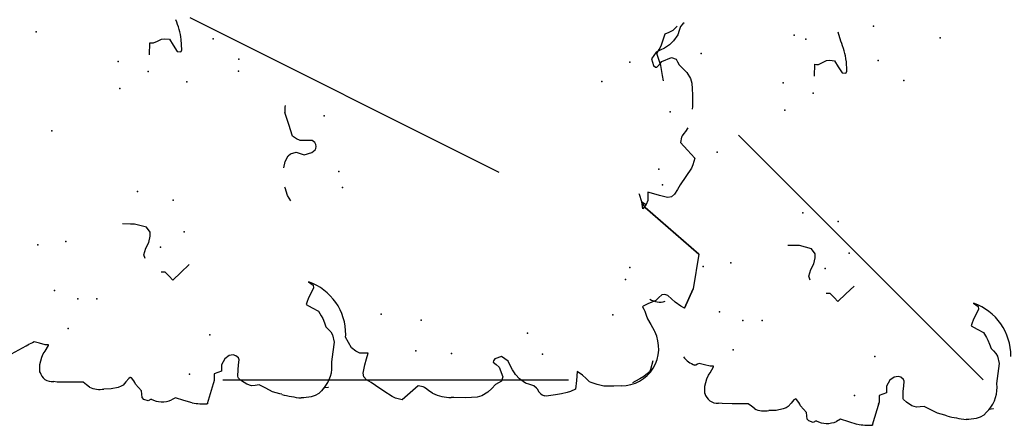
# Model space of a CAD drawing. Extents: x 566.8 to 655.4, y 479.5 to 539.9.
# Drawn here: x 623.9 to 625, y 490.5 to 490.9 of the extents above; entities that cross this region are included whole.
import ezdxf

# ---------------------------------------------------------------- set-up
doc = ezdxf.new("R2010")
doc.units = 0
doc.layers.add('SIEPE', color=75, linetype='CONTINUOUS')
doc.layers.add('TRATTEGGI', color=9, linetype='CONTINUOUS')

# ---------------------------------------------------------------- blocks, each defined once
blk = doc.blocks.new('SIEPEVERT')
at = {"layer": 'SIEPE'}
for p, q in [((193.9575, 473.3255), (193.964, 473.3272)), ((193.964, 473.3272), (193.9706, 473.3289)), ((193.9706, 473.3289), (193.9747, 473.3264)), ((193.9747, 473.3264), (193.9788, 473.3239)), ((193.9408, 473.3234), (193.9466, 473.3242)), ((193.9466, 473.3242), (193.9575, 473.3255)), ((193.9788, 473.3239), (193.9851, 473.3213)), ((193.9851, 473.3213), (193.9913, 473.3187)), ((193.9913, 473.3187), (193.9931, 473.3143)), ((193.6308, 473.3054), (193.6309, 473.3067)), ((193.6308, 473.3054), (193.6309, 473.3067)), ((193.6316, 473.3036), (193.6308, 473.3054)), ((193.6316, 473.3036), (193.6308, 473.3054)), ((193.9931, 473.3143), (193.9949, 473.3098)), ((193.5988, 473.2968), (193.5997, 473.2972)), ((193.5997, 473.2972), (193.6075, 473.2967)), ((193.5997, 473.2972), (193.6075, 473.2967)), ((193.6075, 473.2967), (193.6155, 473.2944)), ((193.6075, 473.2967), (193.6155, 473.2944)), ((193.6155, 473.2944), (193.6192, 473.2924)), ((193.6155, 473.2944), (193.6192, 473.2924)), ((193.6289, 473.29), (193.6307, 473.2958)), ((193.6289, 473.29), (193.6307, 473.2958)), ((193.6307, 473.2958), (193.6324, 473.3017)), ((193.6307, 473.2958), (193.6324, 473.3017)), ((193.6324, 473.3017), (193.6316, 473.3036)), ((193.6324, 473.3017), (193.6316, 473.3036)), ((193.6192, 473.2924), (193.6204, 473.2914)), ((193.6192, 473.2924), (193.6204, 473.2914)), ((193.6204, 473.2914), (193.6217, 473.2904)), ((193.6204, 473.2914), (193.6217, 473.2904)), ((193.6217, 473.2904), (193.6279, 473.2863)), ((193.6217, 473.2904), (193.6279, 473.2863)), ((193.6279, 473.2863), (193.6287, 473.2864)), ((193.6279, 473.2863), (193.6287, 473.2864)), ((193.6287, 473.2864), (193.6288, 473.2882)), ((193.6287, 473.2864), (193.6288, 473.2882)), ((193.6288, 473.2882), (193.6289, 473.29)), ((193.6288, 473.2882), (193.6289, 473.29)), ((193.5869, 473.2682), (193.5876, 473.2791)), ((193.5869, 473.2682), (193.5876, 473.2791)), ((193.5876, 473.2791), (193.5884, 473.2829)), ((193.5876, 473.2791), (193.5884, 473.2829)), ((193.5862, 473.2556), (193.5869, 473.2682)), ((193.5862, 473.2556), (193.5869, 473.2682)), ((193.5859, 473.251), (193.5862, 473.2556)), ((193.5859, 473.251), (193.5862, 473.2556)), ((193.5803, 473.2444), (193.583, 473.2475)), ((193.5803, 473.2444), (193.583, 473.2475)), ((193.583, 473.2475), (193.5859, 473.251)), ((193.583, 473.2475), (193.5859, 473.251)), ((193.5769, 473.2211), (193.5773, 473.229)), ((193.5769, 473.2211), (193.5773, 473.229)), ((193.5782, 473.2134), (193.5769, 473.2211)), ((193.5782, 473.2134), (193.5769, 473.2211)), ((193.5793, 473.2101), (193.5782, 473.2134)), ((193.5793, 473.2101), (193.5782, 473.2134)), ((193.5804, 473.2078), (193.5793, 473.2101)), ((193.5804, 473.2078), (193.5793, 473.2101)), ((193.5838, 473.2045), (193.5804, 473.2078)), ((193.5838, 473.2045), (193.5804, 473.2078)), ((193.5873, 473.2012), (193.5838, 473.2045)), ((193.5873, 473.2012), (193.5838, 473.2045)), ((193.5843, 473.1959), (193.5877, 473.1982)), ((193.5843, 473.1959), (193.5877, 473.1982)), ((193.588, 473.1998), (193.5873, 473.2012)), ((193.588, 473.1998), (193.5873, 473.2012)), ((193.5877, 473.1982), (193.5882, 473.1993)), ((193.5877, 473.1982), (193.5882, 473.1993)), ((193.5882, 473.1993), (193.588, 473.1998)), ((193.5882, 473.1993), (193.588, 473.1998)), ((193.7544, 473.1901), (193.755, 473.1987)), ((193.5636, 473.1861), (193.5658, 473.188)), ((193.5636, 473.1861), (193.5658, 473.188)), ((193.5658, 473.188), (193.5694, 473.1882)), ((193.5658, 473.188), (193.5694, 473.1882)), ((193.5694, 473.1882), (193.573, 473.1883)), ((193.5694, 473.1882), (193.573, 473.1883)), ((193.573, 473.1883), (193.5768, 473.1913)), ((193.573, 473.1883), (193.5768, 473.1913)), ((193.5768, 473.1913), (193.5806, 473.1943)), ((193.5768, 473.1913), (193.5806, 473.1943)), ((193.5806, 473.1943), (193.5825, 473.1951)), ((193.5806, 473.1943), (193.5825, 473.1951)), ((193.5825, 473.1951), (193.5843, 473.1959)), ((193.5825, 473.1951), (193.5843, 473.1959)), ((193.7541, 473.1859), (193.7544, 473.1901)), ((193.5618, 473.1818), (193.5636, 473.1861)), ((193.5618, 473.1818), (193.5636, 473.1861)), ((193.5634, 473.1783), (193.5618, 473.1818)), ((193.5634, 473.1783), (193.5618, 473.1818)), ((193.7161, 473.1763), (193.7204, 473.1775)), ((193.7204, 473.1775), (193.7275, 473.175)), ((193.75, 473.1729), (193.7541, 473.1859)), ((193.7275, 473.175), (193.7275, 473.175)), ((193.7275, 473.175), (193.7335, 473.1715)), ((193.7335, 473.1715), (193.74, 473.1698)), ((193.74, 473.1698), (193.7428, 473.1695)), ((193.7428, 473.1695), (193.7443, 473.1694)), ((193.7443, 473.1694), (193.75, 473.1729)), ((193.5636, 473.1519), (193.5615, 473.1562)), ((193.5636, 473.1519), (193.5615, 473.1562)), ((193.6957, 473.1515), (193.7003, 473.1555)), ((193.7003, 473.1555), (193.7006, 473.1598)), ((193.9367, 473.1595), (193.9495, 473.1586)), ((193.9493, 473.1565), (193.9492, 473.1544)), ((193.9495, 473.1586), (193.9493, 473.1565)), ((193.5603, 473.1429), (193.5636, 473.1519)), ((193.5603, 473.1429), (193.5636, 473.1519)), ((193.6912, 473.1476), (193.6957, 473.1515)), ((193.6991, 473.1384), (193.6912, 473.1476)), ((193.9492, 473.1544), (193.951, 473.1499)), ((193.951, 473.1499), (193.9528, 473.1455)), ((193.9528, 473.1455), (193.953, 473.1419)), ((193.557, 473.1339), (193.5603, 473.1429)), ((193.557, 473.1339), (193.5603, 473.1429)), ((193.707, 473.1292), (193.6991, 473.1384)), ((193.9522, 473.137), (193.9454, 473.1332)), ((193.953, 473.1419), (193.9522, 473.137)), ((193.9387, 473.1293), (193.9381, 473.1261)), ((193.9381, 473.1261), (193.9384, 473.1251)), ((193.9384, 473.1251), (193.9402, 473.1241)), ((193.9454, 473.1332), (193.9387, 473.1293)), ((193.9402, 473.1241), (193.9512, 473.1241)), ((193.973, 473.129), (193.9828, 473.1312)), ((193.5799, 473.109), (193.5552, 473.1178)), ((193.5555, 473.1172), (193.5552, 473.1177)), ((193.5799, 473.109), (193.5772, 473.11)), ((193.5835, 473.1088), (193.5799, 473.109)), ((193.5835, 473.1088), (193.5799, 473.109)), ((193.5871, 473.1086), (193.5835, 473.1088)), ((193.5871, 473.1086), (193.5835, 473.1088)), ((193.5882, 473.1045), (193.5871, 473.1086)), ((193.5882, 473.1045), (193.5871, 473.1086)), ((193.5894, 473.1004), (193.5882, 473.1045)), ((193.5894, 473.1004), (193.5882, 473.1045)), ((193.593, 473.1002), (193.5894, 473.1004)), ((193.593, 473.1002), (193.5894, 473.1004)), ((193.5966, 473.1), (193.593, 473.1002)), ((193.5966, 473.1), (193.593, 473.1002)), ((193.6029, 473.0961), (193.5966, 473.1)), ((193.6029, 473.0961), (193.5966, 473.1)), ((193.6059, 473.0911), (193.6029, 473.0961)), ((193.6059, 473.0911), (193.6029, 473.0961)), ((193.6064, 473.0867), (193.6059, 473.0911)), ((193.6064, 473.0867), (193.6059, 473.0911)), ((193.5781, 473.0793), (193.5811, 473.0823)), ((193.5781, 473.0793), (193.5811, 473.0823)), ((193.5811, 473.0823), (193.5819, 473.0827)), ((193.5811, 473.0823), (193.5819, 473.0827)), ((193.5819, 473.0827), (193.583, 473.0828)), ((193.5819, 473.0827), (193.583, 473.0828)), ((193.583, 473.0828), (193.5901, 473.0822)), ((193.583, 473.0828), (193.5901, 473.0822)), ((193.5901, 473.0822), (193.5955, 473.0814)), ((193.5901, 473.0822), (193.5955, 473.0814)), ((193.5955, 473.0814), (193.6009, 473.0805)), ((193.5955, 473.0814), (193.6009, 473.0805)), ((193.6009, 473.0805), (193.6029, 473.0812)), ((193.6009, 473.0805), (193.6029, 473.0812)), ((193.6029, 473.0812), (193.6055, 473.0839)), ((193.6029, 473.0812), (193.6055, 473.0839)), ((193.6055, 473.0839), (193.6064, 473.0867)), ((193.6055, 473.0839), (193.6064, 473.0867)), ((193.572, 473.0688), (193.574, 473.0738)), ((193.572, 473.0688), (193.574, 473.0738)), ((193.574, 473.0738), (193.5781, 473.0793)), ((193.574, 473.0738), (193.5781, 473.0793)), ((193.5685, 473.0535), (193.5725, 473.0605)), ((193.5685, 473.0535), (193.5725, 473.0605)), ((193.5722, 473.0647), (193.572, 473.0688)), ((193.5722, 473.0647), (193.572, 473.0688)), ((193.5725, 473.0605), (193.5722, 473.0647)), ((193.5725, 473.0605), (193.5722, 473.0647)), ((193.5644, 473.0465), (193.5685, 473.0535)), ((193.5644, 473.0465), (193.5685, 473.0535)), ((193.5609, 473.0363), (193.5617, 473.0387)), ((193.5609, 473.0363), (193.5617, 473.0387)), ((193.5617, 473.0387), (193.5644, 473.0465)), ((193.5617, 473.0387), (193.5644, 473.0465)), ((193.5557, 473.0128), (193.5559, 473.0157)), ((193.5557, 473.0128), (193.5559, 473.0157)), ((193.5564, 473.0046), (193.5557, 473.0128)), ((193.5564, 473.0046), (193.5557, 473.0128)), ((193.5576, 473.0004), (193.5564, 473.0046)), ((193.5576, 473.0004), (193.5564, 473.0046)), ((193.5595, 472.9961), (193.5576, 473.0004)), ((193.5595, 472.9961), (193.5576, 473.0004)), ((193.5625, 472.9932), (193.5595, 472.9961)), ((193.5625, 472.9932), (193.5595, 472.9961)), ((193.6528, 472.9982), (193.6488, 472.9917)), ((193.6528, 472.9982), (193.6488, 472.9917)), ((193.6568, 473.0047), (193.6528, 472.9982)), ((193.6568, 473.0047), (193.6528, 472.9982)), ((193.659, 473.0039), (193.6568, 473.0047)), ((193.659, 473.0039), (193.6568, 473.0047)), ((193.6639, 473.0017), (193.659, 473.0039)), ((193.6639, 473.0017), (193.659, 473.0039)), ((193.6692, 472.9986), (193.6639, 473.0017)), ((193.6692, 472.9986), (193.6639, 473.0017)), ((193.6744, 472.9956), (193.6692, 472.9986)), ((193.6744, 472.9956), (193.6692, 472.9986)), ((193.6773, 472.996), (193.6744, 472.9956)), ((193.6773, 472.996), (193.6744, 472.9956)), ((193.6812, 473.0006), (193.6773, 472.996)), ((193.6812, 473.0006), (193.6773, 472.996)), ((193.5654, 472.9903), (193.5625, 472.9932)), ((193.5654, 472.9903), (193.5625, 472.9932)), ((193.5656, 472.9858), (193.5654, 472.9903)), ((193.5657, 472.9854), (193.5656, 472.9858)), ((193.6313, 472.9845), (193.6284, 472.982)), ((193.6313, 472.9845), (193.6284, 472.982)), ((193.6359, 472.986), (193.6313, 472.9845)), ((193.6359, 472.986), (193.6313, 472.9845)), ((193.6405, 472.9876), (193.6359, 472.986)), ((193.6405, 472.9876), (193.6359, 472.986)), ((193.6435, 472.9889), (193.6405, 472.9876)), ((193.6435, 472.9889), (193.6405, 472.9876)), ((193.6488, 472.9917), (193.6435, 472.9889)), ((193.6488, 472.9917), (193.6435, 472.9889)), ((193.593, 472.9806), (193.5927, 472.9805)), ((193.593, 472.9806), (193.5927, 472.9805)), ((193.6038, 472.9785), (193.593, 472.9806)), ((193.6038, 472.9785), (193.593, 472.9806)), ((193.6145, 472.9765), (193.6038, 472.9785)), ((193.6145, 472.9765), (193.6038, 472.9785)), ((193.6224, 472.9781), (193.6145, 472.9765)), ((193.6224, 472.9781), (193.6145, 472.9765)), ((193.6256, 472.9794), (193.6224, 472.9781)), ((193.6256, 472.9794), (193.6224, 472.9781)), ((193.6284, 472.982), (193.6256, 472.9794)), ((193.6284, 472.982), (193.6256, 472.9794)), ((193.5623, 471.6391), (193.5623, 471.6403)), ((193.5623, 471.6391), (193.5623, 471.6403)), ((193.5631, 471.6372), (193.5623, 471.6391)), ((193.5631, 471.6372), (193.5623, 471.6391)), ((193.5302, 471.6305), (193.5311, 471.6309)), ((193.5311, 471.6309), (193.539, 471.6304)), ((193.5311, 471.6309), (193.539, 471.6304)), ((193.539, 471.6304), (193.547, 471.6281)), ((193.539, 471.6304), (193.547, 471.6281)), ((193.547, 471.6281), (193.5506, 471.6261)), ((193.547, 471.6281), (193.5506, 471.6261)), ((193.5603, 471.6237), (193.5621, 471.6295)), ((193.5603, 471.6237), (193.5621, 471.6295)), ((193.5621, 471.6295), (193.5639, 471.6354)), ((193.5621, 471.6295), (193.5639, 471.6354)), ((193.5639, 471.6354), (193.5631, 471.6372)), ((193.5639, 471.6354), (193.5631, 471.6372)), ((193.519, 471.6127), (193.5199, 471.6166)), ((193.519, 471.6127), (193.5199, 471.6166)), ((193.5506, 471.6261), (193.5519, 471.6251)), ((193.5506, 471.6261), (193.5519, 471.6251)), ((193.5519, 471.6251), (193.5531, 471.6241)), ((193.5519, 471.6251), (193.5531, 471.6241)), ((193.5531, 471.6241), (193.5593, 471.62)), ((193.5531, 471.6241), (193.5593, 471.62)), ((193.5593, 471.62), (193.5601, 471.6201)), ((193.5593, 471.62), (193.5601, 471.6201)), ((193.5601, 471.6201), (193.5602, 471.6219)), ((193.5601, 471.6201), (193.5602, 471.6219)), ((193.5602, 471.6219), (193.5603, 471.6237)), ((193.5602, 471.6219), (193.5603, 471.6237)), ((193.5184, 471.6019), (193.519, 471.6127)), ((193.5184, 471.6019), (193.519, 471.6127)), ((193.5176, 471.5893), (193.5184, 471.6019)), ((193.5176, 471.5893), (193.5184, 471.6019)), ((193.5144, 471.5812), (193.5173, 471.5846)), ((193.5144, 471.5812), (193.5173, 471.5846)), ((193.5173, 471.5846), (193.5176, 471.5893)), ((193.5173, 471.5846), (193.5176, 471.5893)), ((193.5117, 471.578), (193.5144, 471.5812)), ((193.5117, 471.578), (193.5144, 471.5812)), ((193.5084, 471.5547), (193.5087, 471.5626)), ((193.5084, 471.5547), (193.5087, 471.5626)), ((193.5096, 471.5471), (193.5084, 471.5547)), ((193.5096, 471.5471), (193.5084, 471.5547)), ((193.5107, 471.5438), (193.5096, 471.5471)), ((193.5107, 471.5438), (193.5096, 471.5471)), ((193.5118, 471.5415), (193.5107, 471.5438)), ((193.5118, 471.5415), (193.5107, 471.5438)), ((193.5153, 471.5382), (193.5118, 471.5415)), ((193.5153, 471.5382), (193.5118, 471.5415)), ((193.5187, 471.5349), (193.5153, 471.5382)), ((193.5187, 471.5349), (193.5153, 471.5382)), ((193.5158, 471.5296), (193.5192, 471.5319)), ((193.5158, 471.5296), (193.5192, 471.5319)), ((193.5195, 471.5335), (193.5187, 471.5349)), ((193.5195, 471.5335), (193.5187, 471.5349)), ((193.5192, 471.5319), (193.5196, 471.533)), ((193.5192, 471.5319), (193.5196, 471.533)), ((193.5196, 471.533), (193.5195, 471.5335)), ((193.5196, 471.533), (193.5195, 471.5335)), ((193.6858, 471.5238), (193.6865, 471.5324)), ((193.495, 471.5198), (193.4972, 471.5217)), ((193.495, 471.5198), (193.4972, 471.5217)), ((193.4972, 471.5217), (193.5008, 471.5218)), ((193.4972, 471.5217), (193.5008, 471.5218)), ((193.5008, 471.5218), (193.5045, 471.522)), ((193.5008, 471.5218), (193.5045, 471.522)), ((193.5045, 471.522), (193.5083, 471.525)), ((193.5045, 471.522), (193.5083, 471.525)), ((193.5083, 471.525), (193.5121, 471.528)), ((193.5083, 471.525), (193.5121, 471.528)), ((193.5121, 471.528), (193.5139, 471.5288)), ((193.5121, 471.528), (193.5139, 471.5288)), ((193.5139, 471.5288), (193.5158, 471.5296)), ((193.5139, 471.5288), (193.5158, 471.5296)), ((193.6855, 471.5196), (193.6858, 471.5238)), ((193.4932, 471.5154), (193.495, 471.5198)), ((193.4932, 471.5154), (193.495, 471.5198)), ((193.4948, 471.512), (193.4932, 471.5154)), ((193.4948, 471.512), (193.4932, 471.5154)), ((193.6475, 471.51), (193.6518, 471.5112)), ((193.6518, 471.5112), (193.6589, 471.5086)), ((193.6814, 471.5066), (193.6855, 471.5196)), ((193.6589, 471.5086), (193.6589, 471.5086)), ((193.6589, 471.5086), (193.6649, 471.5052)), ((193.6649, 471.5052), (193.6714, 471.5034)), ((193.6714, 471.5034), (193.6742, 471.5031)), ((193.6742, 471.5031), (193.6757, 471.5031)), ((193.6757, 471.5031), (193.6814, 471.5066)), ((193.495, 471.4856), (193.4929, 471.4899)), ((193.495, 471.4856), (193.4929, 471.4899)), ((193.6272, 471.4852), (193.6317, 471.4892)), ((193.6317, 471.4892), (193.632, 471.4934)), ((193.8681, 471.4932), (193.8809, 471.4923)), ((193.8808, 471.4902), (193.8806, 471.488)), ((193.8806, 471.488), (193.8824, 471.4836)), ((193.8809, 471.4923), (193.8808, 471.4902)), ((193.4917, 471.4766), (193.495, 471.4856)), ((193.4917, 471.4766), (193.495, 471.4856)), ((193.6226, 471.4812), (193.6272, 471.4852)), ((193.6305, 471.4721), (193.6226, 471.4812)), ((193.8824, 471.4836), (193.8842, 471.4791)), ((193.8842, 471.4791), (193.8845, 471.4756)), ((193.4885, 471.4676), (193.4917, 471.4766)), ((193.4885, 471.4676), (193.4917, 471.4766)), ((193.6384, 471.4629), (193.6305, 471.4721)), ((193.8769, 471.4668), (193.8701, 471.463)), ((193.8836, 471.4706), (193.8769, 471.4668)), ((193.8845, 471.4756), (193.8836, 471.4706)), ((193.8701, 471.463), (193.8695, 471.4597)), ((193.8695, 471.4597), (193.8698, 471.4588)), ((193.8698, 471.4588), (193.8716, 471.4578)), ((193.8716, 471.4578), (193.8826, 471.4578)), ((193.5113, 471.4427), (193.4866, 471.4515)), ((193.4869, 471.4508), (193.4866, 471.4514)), ((193.5113, 471.4427), (193.5086, 471.4436)), ((193.5149, 471.4424), (193.5113, 471.4427)), ((193.5149, 471.4424), (193.5113, 471.4427)), ((193.5185, 471.4422), (193.5149, 471.4424)), ((193.5185, 471.4422), (193.5149, 471.4424)), ((193.5197, 471.4381), (193.5185, 471.4422)), ((193.5197, 471.4381), (193.5185, 471.4422)), ((193.5209, 471.4341), (193.5197, 471.4381)), ((193.5209, 471.4341), (193.5197, 471.4381)), ((193.5245, 471.4338), (193.5209, 471.4341)), ((193.5245, 471.4338), (193.5209, 471.4341)), ((193.5281, 471.4336), (193.5245, 471.4338)), ((193.5281, 471.4336), (193.5245, 471.4338)), ((193.5343, 471.4298), (193.5281, 471.4336)), ((193.5343, 471.4298), (193.5281, 471.4336)), ((193.5374, 471.4248), (193.5343, 471.4298)), ((193.5374, 471.4248), (193.5343, 471.4298)), ((193.5379, 471.4204), (193.5374, 471.4248)), ((193.5379, 471.4204), (193.5374, 471.4248)), ((193.5095, 471.413), (193.5125, 471.416)), ((193.5095, 471.413), (193.5125, 471.416)), ((193.5125, 471.416), (193.5133, 471.4164)), ((193.5125, 471.416), (193.5133, 471.4164)), ((193.5133, 471.4164), (193.5145, 471.4165)), ((193.5133, 471.4164), (193.5145, 471.4165)), ((193.5145, 471.4165), (193.5216, 471.4159)), ((193.5145, 471.4165), (193.5216, 471.4159)), ((193.5216, 471.4159), (193.5269, 471.4151)), ((193.5216, 471.4159), (193.5269, 471.4151)), ((193.5269, 471.4151), (193.5323, 471.4142)), ((193.5269, 471.4151), (193.5323, 471.4142)), ((193.5323, 471.4142), (193.5344, 471.4149)), ((193.5323, 471.4142), (193.5344, 471.4149)), ((193.5344, 471.4149), (193.5369, 471.4176)), ((193.5344, 471.4149), (193.5369, 471.4176)), ((193.5369, 471.4176), (193.5379, 471.4204)), ((193.5369, 471.4176), (193.5379, 471.4204)), ((193.5034, 471.4025), (193.5055, 471.4075)), ((193.5034, 471.4025), (193.5055, 471.4075)), ((193.5037, 471.3984), (193.5034, 471.4025)), ((193.5037, 471.3984), (193.5034, 471.4025)), ((193.5055, 471.4075), (193.5095, 471.413)), ((193.5055, 471.4075), (193.5095, 471.413)), ((193.4999, 471.3872), (193.5039, 471.3942)), ((193.4999, 471.3872), (193.5039, 471.3942)), ((193.5039, 471.3942), (193.5037, 471.3984)), ((193.5039, 471.3942), (193.5037, 471.3984)), ((193.4958, 471.3802), (193.4999, 471.3872)), ((193.4958, 471.3802), (193.4999, 471.3872)), ((193.4924, 471.37), (193.4931, 471.3723)), ((193.4924, 471.37), (193.4931, 471.3723)), ((193.4931, 471.3723), (193.4958, 471.3802)), ((193.4931, 471.3723), (193.4958, 471.3802)), ((193.4871, 471.3464), (193.4874, 471.3494)), ((193.4871, 471.3464), (193.4874, 471.3494)), ((193.7013, 471.3487), (193.7075, 471.3522)), ((193.7075, 471.3522), (193.7158, 471.3543)), ((193.7158, 471.3543), (193.7165, 471.3544)), ((193.7375, 471.3543), (193.7377, 471.3542)), ((193.7377, 471.3542), (193.7442, 471.3524)), ((193.7442, 471.3524), (193.7502, 471.3491)), ((193.7502, 471.3491), (193.7524, 471.3462)), ((193.7843, 471.3465), (193.7975, 471.3498)), ((193.7975, 471.3498), (193.7975, 471.3498)), ((193.4879, 471.3383), (193.4871, 471.3464)), ((193.4879, 471.3383), (193.4871, 471.3464)), ((193.5883, 471.3384), (193.5843, 471.3319)), ((193.5883, 471.3384), (193.5843, 471.3319)), ((193.5905, 471.3376), (193.5883, 471.3384)), ((193.5905, 471.3376), (193.5883, 471.3384)), ((193.7538, 471.3402), (193.7504, 471.3315)), ((193.7524, 471.3462), (193.7538, 471.3402)), ((193.7538, 471.3402), (193.7538, 471.3402)), ((193.7663, 471.335), (193.7681, 471.3389)), ((193.7681, 471.3389), (193.7712, 471.3432)), ((193.7712, 471.3432), (193.7843, 471.3465)), ((193.7712, 471.3432), (193.7712, 471.3432)), ((193.489, 471.3341), (193.4879, 471.3383)), ((193.489, 471.3341), (193.4879, 471.3383)), ((193.491, 471.3298), (193.489, 471.3341)), ((193.491, 471.3298), (193.489, 471.3341)), ((193.4939, 471.3269), (193.491, 471.3298)), ((193.4939, 471.3269), (193.491, 471.3298)), ((193.5843, 471.3319), (193.5802, 471.3254)), ((193.5843, 471.3319), (193.5802, 471.3254)), ((193.5953, 471.3354), (193.5905, 471.3376)), ((193.5953, 471.3354), (193.5905, 471.3376)), ((193.6006, 471.3323), (193.5953, 471.3354)), ((193.6006, 471.3323), (193.5953, 471.3354)), ((193.6058, 471.3293), (193.6006, 471.3323)), ((193.6058, 471.3293), (193.6006, 471.3323)), ((193.6087, 471.3297), (193.6058, 471.3293)), ((193.6087, 471.3297), (193.6058, 471.3293)), ((193.6126, 471.3343), (193.6087, 471.3297)), ((193.6126, 471.3343), (193.6087, 471.3297)), ((193.7504, 471.3315), (193.7526, 471.3231)), ((193.7654, 471.3221), (193.7658, 471.3286)), ((193.7658, 471.3286), (193.7663, 471.335)), ((193.4968, 471.324), (193.4939, 471.3269)), ((193.4968, 471.324), (193.4939, 471.3269)), ((193.4971, 471.3195), (193.4968, 471.324)), ((193.4971, 471.319), (193.4971, 471.3195)), ((193.5627, 471.3182), (193.5599, 471.3156)), ((193.5627, 471.3182), (193.5599, 471.3156)), ((193.5673, 471.3197), (193.5627, 471.3182)), ((193.5673, 471.3197), (193.5627, 471.3182)), ((193.572, 471.3212), (193.5673, 471.3197)), ((193.572, 471.3212), (193.5673, 471.3197)), ((193.5749, 471.3226), (193.572, 471.3212)), ((193.5749, 471.3226), (193.572, 471.3212)), ((193.5802, 471.3254), (193.5749, 471.3226)), ((193.5802, 471.3254), (193.5749, 471.3226)), ((193.7526, 471.3231), (193.7553, 471.3194)), ((193.7553, 471.3194), (193.7566, 471.3185)), ((193.7566, 471.3185), (193.7587, 471.318)), ((193.7587, 471.318), (193.7608, 471.3182)), ((193.7608, 471.3182), (193.7631, 471.3194)), ((193.7631, 471.3194), (193.7654, 471.3221)), ((193.5245, 471.3143), (193.5241, 471.3141)), ((193.5245, 471.3143), (193.5241, 471.3141)), ((193.5352, 471.3122), (193.5245, 471.3143)), ((193.5352, 471.3122), (193.5245, 471.3143)), ((193.5459, 471.3101), (193.5352, 471.3122)), ((193.5459, 471.3101), (193.5352, 471.3122)), ((193.5538, 471.3117), (193.5459, 471.3101)), ((193.5538, 471.3117), (193.5459, 471.3101)), ((193.557, 471.3131), (193.5538, 471.3117)), ((193.557, 471.3131), (193.5538, 471.3117)), ((193.5599, 471.3156), (193.557, 471.3131)), ((193.5599, 471.3156), (193.557, 471.3131)), ((193.5384, 471.2917), (193.5503, 471.2976)), ((193.5384, 471.2917), (193.5503, 471.2976)), ((193.5503, 471.2976), (193.5529, 471.2972)), ((193.5503, 471.2976), (193.5529, 471.2972)), ((193.5324, 471.283), (193.5346, 471.2872)), ((193.5324, 471.283), (193.5346, 471.2872)), ((193.5346, 471.2872), (193.5384, 471.2917)), ((193.5346, 471.2872), (193.5384, 471.2917)), ((193.4997, 471.2727), (193.5031, 471.2776)), ((193.4997, 471.2727), (193.5031, 471.2776)), ((193.5031, 471.2776), (193.5065, 471.2802)), ((193.5031, 471.2776), (193.5065, 471.2802)), ((193.5065, 471.2802), (193.5105, 471.2807)), ((193.5065, 471.2802), (193.5105, 471.2807)), ((193.5105, 471.2807), (193.5124, 471.2803)), ((193.5105, 471.2807), (193.5124, 471.2803)), ((193.5124, 471.2803), (193.5194, 471.2784)), ((193.5124, 471.2803), (193.5194, 471.2784)), ((193.5194, 471.2784), (193.5256, 471.2762)), ((193.5194, 471.2784), (193.5256, 471.2762)), ((193.5256, 471.2762), (193.5318, 471.274)), ((193.5256, 471.2762), (193.5318, 471.274)), ((193.5318, 471.274), (193.5321, 471.2785)), ((193.5318, 471.274), (193.5321, 471.2785)), ((193.5321, 471.2785), (193.5324, 471.283)), ((193.5321, 471.2785), (193.5324, 471.283)), ((193.4898, 471.2592), (193.4963, 471.2679)), ((193.4898, 471.2592), (193.4963, 471.2679)), ((193.4963, 471.2679), (193.4997, 471.2727)), ((193.4963, 471.2679), (193.4997, 471.2727)), ((193.4833, 471.2505), (193.4898, 471.2592)), ((193.4833, 471.2505), (193.4898, 471.2592)), ((193.4791, 471.2399), (193.4815, 471.2472)), ((193.4791, 471.2399), (193.4815, 471.2472)), ((193.4815, 471.2472), (193.4833, 471.2505)), ((193.4815, 471.2472), (193.4833, 471.2505)), ((193.4863, 471.231), (193.4791, 471.2399)), ((193.4863, 471.231), (193.4791, 471.2399)), ((193.4935, 471.222), (193.4863, 471.231)), ((193.4935, 471.222), (193.4863, 471.231)), ((193.4921, 471.2165), (193.4935, 471.222)), ((193.4921, 471.2165), (193.4935, 471.222)), ((193.4846, 471.2066), (193.4874, 471.2105)), ((193.4846, 471.2066), (193.4874, 471.2105)), ((193.4874, 471.2105), (193.4893, 471.2127)), ((193.4874, 471.2105), (193.4893, 471.2127)), ((193.4893, 471.2127), (193.4912, 471.2149)), ((193.4893, 471.2127), (193.4912, 471.2149)), ((193.4912, 471.2149), (193.4921, 471.2165)), ((193.4912, 471.2149), (193.4921, 471.2165)), ((193.4777, 471.1712), (193.4785, 471.1838)), ((193.4777, 471.1712), (193.4785, 471.1838)), ((193.4785, 471.1838), (193.4788, 471.1866)), ((193.4785, 471.1838), (193.4788, 471.1866)), ((193.4776, 471.1646), (193.4777, 471.1712)), ((193.4776, 471.1646), (193.4777, 471.1712)), ((193.4777, 471.1585), (193.4776, 471.1646)), ((193.4777, 471.1585), (193.4776, 471.1646)), ((193.4788, 471.1534), (193.4777, 471.1585)), ((193.4788, 471.1534), (193.4777, 471.1585)), ((193.4824, 471.1466), (193.4788, 471.1534)), ((193.4824, 471.1466), (193.4788, 471.1534)), ((193.4863, 471.1422), (193.4824, 471.1466)), ((193.4863, 471.1422), (193.4824, 471.1466)), ((193.4902, 471.1378), (193.4863, 471.1422)), ((193.4902, 471.1378), (193.4863, 471.1422)), ((193.4918, 471.1346), (193.4902, 471.1378)), ((193.4918, 471.1346), (193.4902, 471.1378)), ((193.5117, 471.1361), (193.5088, 471.1331)), ((193.5117, 471.1361), (193.5088, 471.1331)), ((193.5146, 471.1392), (193.5117, 471.1361)), ((193.5146, 471.1392), (193.5117, 471.1361)), ((193.516, 471.1388), (193.5146, 471.1392)), ((193.516, 471.1388), (193.5146, 471.1392)), ((193.5181, 471.1372), (193.516, 471.1388)), ((193.5181, 471.1372), (193.516, 471.1388)), ((193.5201, 471.1298), (193.5181, 471.1372)), ((193.5201, 471.1298), (193.5181, 471.1372)), ((193.4934, 471.1314), (193.4918, 471.1346)), ((193.4934, 471.1314), (193.4918, 471.1346)), ((193.4981, 471.1294), (193.4934, 471.1314)), ((193.4981, 471.1294), (193.4934, 471.1314)), ((193.5088, 471.1331), (193.4981, 471.1294)), ((193.5088, 471.1331), (193.4981, 471.1294)), ((193.5146, 471.1229), (193.5201, 471.1298)), ((193.5146, 471.1229), (193.5201, 471.1298)), ((193.4951, 471.1117), (193.4997, 471.1155)), ((193.4951, 471.1117), (193.4997, 471.1155)), ((193.4997, 471.1155), (193.5018, 471.1168)), ((193.4997, 471.1155), (193.5018, 471.1168)), ((193.5018, 471.1168), (193.5053, 471.1188)), ((193.5018, 471.1168), (193.5053, 471.1188)), ((193.5053, 471.1188), (193.51, 471.1208)), ((193.5053, 471.1188), (193.51, 471.1208)), ((193.51, 471.1208), (193.5146, 471.1229)), ((193.51, 471.1208), (193.5146, 471.1229)), ((193.4883, 471.1008), (193.49, 471.1052)), ((193.4883, 471.1008), (193.49, 471.1052)), ((193.49, 471.1052), (193.4951, 471.1117)), ((193.49, 471.1052), (193.4951, 471.1117)), ((193.4823, 471.0925), (193.4838, 471.0938)), ((193.4823, 471.0925), (193.4838, 471.0938)), ((193.4838, 471.0938), (193.4866, 471.0964)), ((193.4838, 471.0938), (193.4866, 471.0964)), ((193.4866, 471.0964), (193.4883, 471.1008)), ((193.4866, 471.0964), (193.4883, 471.1008)), ((193.4747, 471.0839), (193.4751, 471.0854)), ((193.4747, 471.0839), (193.4751, 471.0854)), ((193.4754, 471.0735), (193.4747, 471.0839)), ((193.4754, 471.0735), (193.4747, 471.0839)), ((193.4763, 471.0669), (193.4754, 471.0735)), ((193.4763, 471.0669), (193.4754, 471.0735)), ((193.4772, 471.0607), (193.4763, 471.0669)), ((193.4772, 471.0607), (193.4763, 471.0669)), ((193.4781, 471.0572), (193.4772, 471.0607)), ((193.4781, 471.0572), (193.4772, 471.0607)), ((193.4803, 471.0515), (193.4781, 471.0572)), ((193.4803, 471.0515), (193.4781, 471.0572)), ((193.4898, 471.05), (193.4803, 471.0515)), ((193.4898, 471.05), (193.4803, 471.0515)), ((193.4993, 471.0485), (193.4898, 471.05)), ((193.4993, 471.0485), (193.4898, 471.05)), ((193.4895, 471.0375), (193.4915, 471.0392)), ((193.4895, 471.0375), (193.4915, 471.0392)), ((193.4915, 471.0392), (193.4951, 471.043)), ((193.4915, 471.0392), (193.4951, 471.043)), ((193.4951, 471.043), (193.4993, 471.0485)), ((193.4951, 471.043), (193.4993, 471.0485)), ((193.4843, 471.0277), (193.4868, 471.0342)), ((193.4843, 471.0277), (193.4868, 471.0342)), ((193.4868, 471.0342), (193.4876, 471.0358)), ((193.4868, 471.0342), (193.4876, 471.0358)), ((193.4876, 471.0358), (193.4895, 471.0375)), ((193.4876, 471.0358), (193.4895, 471.0375)), ((193.4814, 471.0098), (193.4818, 471.0187)), ((193.4814, 471.0098), (193.4818, 471.0187)), ((193.4818, 471.0187), (193.482, 471.0206)), ((193.4818, 471.0187), (193.482, 471.0206)), ((193.482, 471.0206), (193.4824, 471.0221)), ((193.482, 471.0206), (193.4824, 471.0221)), ((193.4824, 471.0221), (193.4843, 471.0277)), ((193.4824, 471.0221), (193.4843, 471.0277)), ((193.4813, 471.0016), (193.4814, 471.0098)), ((193.4813, 471.0016), (193.4814, 471.0098)), ((193.4854, 470.986), (193.484, 470.9893)), ((193.4877, 470.9813), (193.4854, 470.986)), ((193.4902, 470.9766), (193.4877, 470.9813)), ((193.493, 470.9725), (193.4902, 470.9766)), ((193.4953, 470.9701), (193.493, 470.9725)), ((193.4974, 470.9689), (193.4953, 470.9701)), ((193.5064, 470.9659), (193.4974, 470.9689)), ((193.5458, 470.966), (193.5393, 470.9628)), ((193.5458, 470.966), (193.5393, 470.9628)), ((193.5524, 470.9692), (193.5458, 470.966)), ((193.5524, 470.9692), (193.5458, 470.966)), ((193.5565, 470.9704), (193.5524, 470.9692)), ((193.5565, 470.9704), (193.5524, 470.9692)), ((193.5606, 470.9716), (193.5565, 470.9704)), ((193.5606, 470.9716), (193.5565, 470.9704)), ((193.563, 470.9727), (193.5606, 470.9716)), ((193.563, 470.9727), (193.5606, 470.9716)), ((193.5654, 470.9739), (193.563, 470.9727)), ((193.5654, 470.9739), (193.563, 470.9727)), ((193.5661, 470.9734), (193.5654, 470.9739)), ((193.5661, 470.9734), (193.5654, 470.9739)), ((193.5687, 470.9682), (193.5661, 470.9734)), ((193.5687, 470.9682), (193.5661, 470.9734)), ((193.5702, 470.9636), (193.5687, 470.9682)), ((193.5702, 470.9636), (193.5687, 470.9682)), ((193.6731, 470.9651), (193.6193, 470.9097)), ((193.6193, 470.9097), (193.6731, 470.9651)), ((193.6731, 470.9651), (193.6193, 470.9097)), ((193.6193, 470.9097), (193.6731, 470.9651)), ((193.6731, 470.9651), (193.6193, 470.9097)), ((193.6716, 470.9678), (193.6792, 470.9686)), ((193.6761, 470.964), (193.6716, 470.9678)), ((193.6731, 470.9651), (193.6792, 470.9686)), ((193.6792, 470.9686), (193.6761, 470.964)), ((193.6792, 470.9686), (193.6876, 470.9707)), ((193.6876, 470.9707), (193.6883, 470.9707)), ((193.5393, 470.9628), (193.5362, 470.9614)), ((193.5393, 470.9628), (193.5362, 470.9614)), ((193.5717, 470.959), (193.5702, 470.9636)), ((193.5717, 470.959), (193.5702, 470.9636)), ((193.5746, 470.9557), (193.5717, 470.959)), ((193.5746, 470.9557), (193.5717, 470.959)), ((193.5775, 470.9524), (193.5746, 470.9557)), ((193.5775, 470.9524), (193.5746, 470.9557)), ((193.6803, 470.9619), (193.6761, 470.964)), ((193.6848, 470.9616), (193.6803, 470.9619)), ((193.6893, 470.9613), (193.6848, 470.9616)), ((193.685, 470.9489), (193.6872, 470.9551)), ((193.6872, 470.9551), (193.6893, 470.9613)), ((193.5725, 470.9421), (193.5764, 470.946)), ((193.5725, 470.9421), (193.5764, 470.946)), ((193.5764, 470.946), (193.5777, 470.9492)), ((193.5764, 470.946), (193.5777, 470.9492)), ((193.5777, 470.9492), (193.5775, 470.9524)), ((193.5777, 470.9492), (193.5775, 470.9524)), ((193.683, 470.9419), (193.685, 470.9489)), ((193.8245, 470.9455), (193.8242, 470.9441)), ((193.8242, 470.9441), (193.8272, 470.9412)), ((193.8262, 470.9476), (193.8245, 470.9455)), ((193.8336, 470.9496), (193.8262, 470.9476)), ((193.8405, 470.9441), (193.8336, 470.9496)), ((193.8425, 470.9395), (193.8405, 470.9441)), ((193.5618, 470.9287), (193.5641, 470.9323)), ((193.5618, 470.9287), (193.5641, 470.9323)), ((193.5641, 470.9323), (193.5687, 470.9382)), ((193.5641, 470.9323), (193.5687, 470.9382)), ((193.5687, 470.9382), (193.5725, 470.9421)), ((193.5687, 470.9382), (193.5725, 470.9421)), ((193.6826, 470.94), (193.683, 470.9419)), ((193.6831, 470.936), (193.6826, 470.94)), ((193.6858, 470.9326), (193.6831, 470.936)), ((193.6906, 470.9292), (193.6858, 470.9326)), ((193.8272, 470.9412), (193.8303, 470.9383)), ((193.8303, 470.9383), (193.834, 470.9276)), ((193.8445, 470.9348), (193.8425, 470.9395)), ((193.8465, 470.9313), (193.8445, 470.9348)), ((193.5819, 470.918), (193.5618, 470.9287)), ((193.5618, 470.9287), (193.5819, 470.918)), ((193.5819, 470.918), (193.5618, 470.9287)), ((193.6955, 470.9258), (193.6906, 470.9292)), ((193.7041, 470.9193), (193.6955, 470.9258)), ((193.7414, 470.923), (193.7324, 470.9158)), ((193.7469, 470.9216), (193.7414, 470.923)), ((193.8319, 470.9229), (193.8287, 470.9213)), ((193.834, 470.9276), (193.8319, 470.9229)), ((193.8478, 470.9292), (193.8465, 470.9313)), ((193.8517, 470.9245), (193.8478, 470.9292)), ((193.8581, 470.9195), (193.8517, 470.9245)), ((193.6193, 470.9097), (193.5819, 470.918)), ((193.5819, 470.918), (193.5819, 470.918)), ((193.5819, 470.918), (193.5819, 470.918)), ((193.5819, 470.918), (193.5819, 470.918)), ((193.5819, 470.918), (193.5819, 470.918)), ((193.5819, 470.918), (193.5819, 470.918)), ((193.7128, 470.9128), (193.7041, 470.9193)), ((193.7162, 470.9109), (193.7128, 470.9128)), ((193.7234, 470.9085), (193.7162, 470.9109)), ((193.7324, 470.9158), (193.7234, 470.9085)), ((193.7485, 470.9207), (193.7469, 470.9216)), ((193.7507, 470.9188), (193.7485, 470.9207)), ((193.7529, 470.9168), (193.7507, 470.9188)), ((193.7568, 470.9141), (193.7529, 470.9168)), ((193.8168, 470.9119), (193.8099, 470.9083)), ((193.8211, 470.9158), (193.8168, 470.9119)), ((193.8255, 470.9197), (193.8211, 470.9158)), ((193.8287, 470.9213), (193.8255, 470.9197)), ((193.8625, 470.9178), (193.8581, 470.9195)), ((193.867, 470.9161), (193.8625, 470.9178)), ((193.8695, 470.9133), (193.867, 470.9161)), ((193.8708, 470.9118), (193.8695, 470.9133)), ((193.6193, 470.9097), (193.6193, 470.9097)), ((193.6193, 470.9097), (193.6193, 470.9097)), ((193.6193, 470.9097), (193.6193, 470.9097)), ((193.6193, 470.9097), (193.6193, 470.9097)), ((193.6193, 470.9097), (193.6193, 470.9097)), ((193.7795, 470.908), (193.7768, 470.9083)), ((193.7922, 470.9072), (193.7795, 470.908)), ((193.7987, 470.907), (193.7922, 470.9072)), ((193.8048, 470.9072), (193.7987, 470.907)), ((193.8099, 470.9083), (193.8048, 470.9072))]:
    blk.add_line(p, q, dxfattribs=at)
for centre, radius, start, end in [((193.7197, 473.3398), 0.0185, 142.0464, 195.6626), ((193.6559, 473.2959), 0.0272, 124.3458, 156.7592), ((194.0209, 473.3289), 0.0322, 216.2496, 226.9676), ((193.6022, 473.2837), 0.0138, 100.3439, 183.1586), ((193.6001, 473.2325), 0.0231, 149.2246, 188.9002), ((193.585, 473.1653), 0.0252, 149.002, 201.0652), ((193.6415, 473.116), 0.0863, 168.0364, 178.8005), ((193.6415, 473.116), 0.0863, 168.0364, 178.8804), ((193.9457, 473.2008), 0.0768, 274.1451, 290.8699), ((193.6816, 472.9961), 0.1272, 161.5804, 171.1317), ((193.6255, 473.0237), 0.0603, 266.2092, 337.4979), ((193.5901, 473.016), 0.0357, 225.2204, 274.1907), ((193.847, 471.7889), 0.3212, 201.1201, 207.5536), ((193.5336, 471.6173), 0.0138, 100.3439, 183.1586), ((193.5316, 471.5662), 0.0231, 149.2246, 188.9002), ((193.5165, 471.499), 0.0252, 149.002, 201.0652), ((193.5729, 471.4497), 0.0863, 168.0364, 178.8005), ((193.5729, 471.4497), 0.0863, 168.0364, 178.8804), ((193.8771, 471.5345), 0.0768, 274.1451, 290.8699), ((193.613, 471.3298), 0.1272, 161.5804, 171.1317), ((193.7967, 471.2894), 0.0605, 82.1408, 89.251), ((193.5569, 471.3574), 0.0603, 266.2092, 337.4979), ((193.5215, 471.3497), 0.0357, 225.2204, 274.1907), ((193.5292, 471.1827), 0.0506, 151.8112, 175.5708), ((193.4863, 471.0813), 0.012, 109.6414, 159.6199), ((193.5218, 470.9994), 0.0406, 176.8491, 293.4492)]:
    blk.add_arc(centre, radius, start, end, dxfattribs=at)
for p in [(193.828, 473.3307), (193.8454, 473.3337), (193.9066, 473.3179), (193.7373, 473.2917), (193.687, 473.2764), (193.9681, 473.2811), (193.6452, 473.2641), (193.8602, 473.2697), (193.6765, 473.2517), (193.7394, 473.2615), (193.6752, 473.231), (193.9018, 473.1937), (193.9312, 473.1938), (193.7892, 473.1805), (193.9823, 473.1792), (193.9771, 473.1667), (193.7276, 473.1593), (193.9184, 473.1619), (193.5885, 473.1352), (193.7779, 473.1427), (193.7428, 473.1324), (193.6296, 473.1107), (193.9874, 473.0925), (193.95, 473.0894), (193.9265, 473.063), (193.9706, 473.0212), (193.6688, 471.6254), (193.6185, 471.6101), (193.8995, 471.6147), (193.5766, 471.5978), (193.6708, 471.5951), (193.7916, 471.6034), (193.6079, 471.5853), (193.6067, 471.5647), (193.8333, 471.5274), (193.8627, 471.5274), (193.7207, 471.5142), (193.659, 471.4929), (193.8499, 471.4956), (193.5199, 471.4688), (193.7093, 471.4764), (193.6742, 471.4661), (193.8364, 471.4542), (193.561, 471.4444), (193.8814, 471.4231), (193.8451, 471.3977), (193.858, 471.3967), (193.7913, 471.3076), (193.7129, 471.2919), (193.7303, 471.2949), (193.5733, 471.2578), (193.5313, 471.2223), (193.5645, 471.2148), (193.5264, 471.1838), (193.5441, 471.1001), (193.5204, 471.0853), (193.5588, 471.0065), (193.812, 471.0048), (193.5963, 470.9908), (193.6088, 470.9853), (193.8312, 470.9733)]:
    blk.add_point(p, dxfattribs=at)

msp = doc.modelspace()

# ---------------------------------------------------------------- linework, layer by layer
at = {"layer": 'TRATTEGGI', "color": 75}
for p, q in [((624.4177, 490.7677), (624.0823, 490.9354)), ((624.9427, 490.5427), (624.6775, 490.8079)), ((624.1177, 490.5427), (624.4927, 490.5427))]:
    msp.add_line(p, q, dxfattribs=at)

# ---------------------------------------------------------------- block references
at = {"layer": 'TRATTEGGI', "rotation": 93.15639773754282}
for p in [(1105.4907, 323.2825), (1107.88, 323.2825)]:
    msp.add_blockref('SIEPEVERT', p, dxfattribs=at)

doc.saveas('drawing.dxf')
